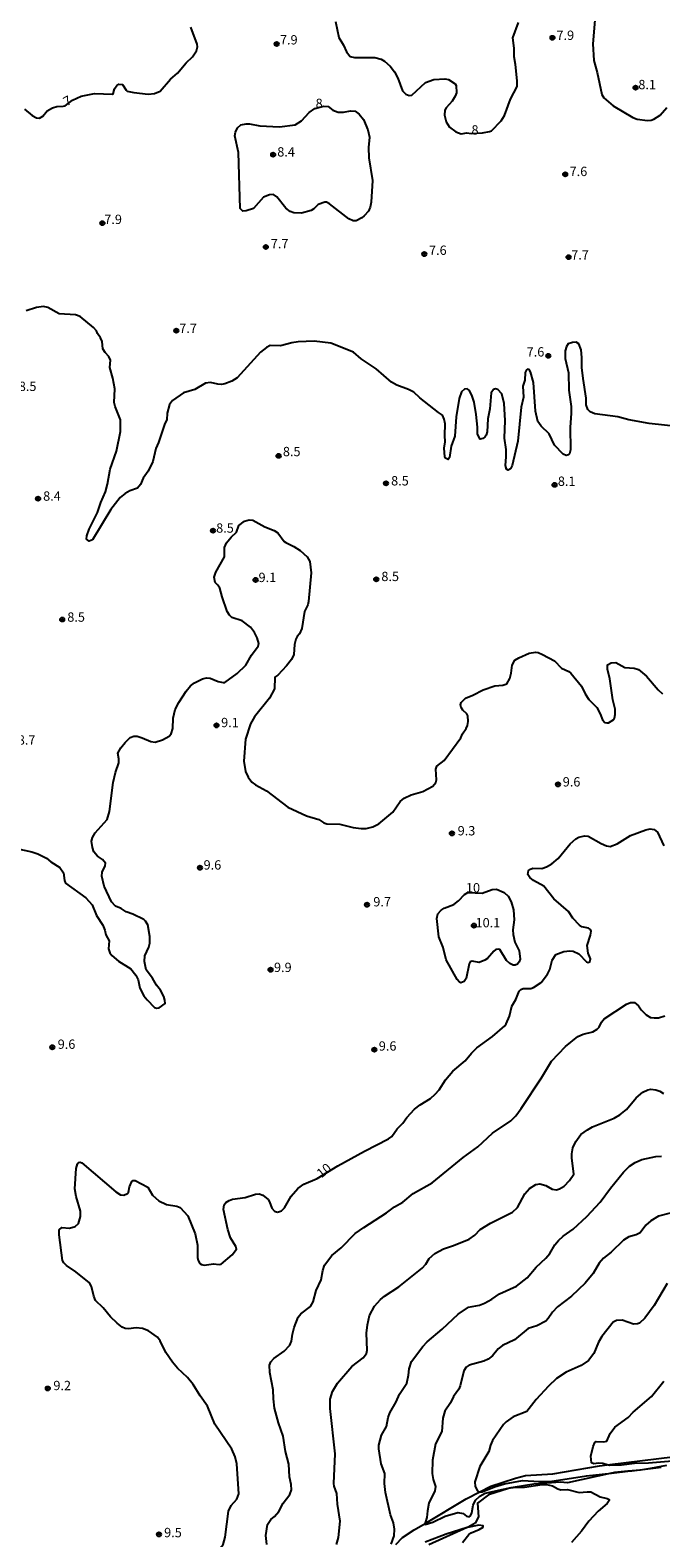
# Model space of a CAD drawing. Units: millimetres. Extents: x 187935 to 190353, y 1679832 to 1682607.
# Drawn here: x 188518 to 188688, y 1680388 to 1680792 of the extents above; entities that cross this region are included whole.
import ezdxf
from ezdxf.enums import TextEntityAlignment as Align

# ---------------------------------------------------------------- set-up
doc = ezdxf.new("R2010")
doc.units = ezdxf.units.MM
doc.header["$MEASUREMENT"] = 0
for name, color, linetype in [('IMAGEM', 7, 'Continuous'), ('V-CORTE', 7, 'Continuous'), ('V-CURVA_DE_NIVEL', 123, 'Continuous'), ('V-CURVA_MESTRA', 1, 'Continuous'), ('V-PONTO_DE_APARELHO', 4, 'Continuous'), ('V-TEXTO_DE_ALTIMETRIA', 2, 'Continuous')]:
    doc.layers.add(name, color=color, linetype=linetype)
picture_1 = doc.add_image_def('image1.jpg', size_in_pixel=(4028, 4624))

# ---------------------------------------------------------------- blocks, each defined once
blk = doc.blocks.new('805')
at = {"color": 0, "linetype": 'ByBlock', "lineweight": -2}
for radius in [0.562, 0.0806]:
    blk.add_circle((0, 0), radius, dxfattribs=at)

msp = doc.modelspace()

# ---------------------------------------------------------------- linework, layer by layer
at = {"layer": 'V-CORTE'}
for points in [[(188616.6, 1680386.73), (188618.36, 1680388.54), (188621.47, 1680390.62), (188624.41, 1680392.37), (188635.41, 1680398.91), (188639.1, 1680400.79), (188642.07, 1680402.3), (188648.64, 1680404.51), (188651.33, 1680405.2), (188658.66, 1680405.6), (188671.14, 1680407.82), (188673.22, 1680408.07), (188691.42, 1680410.3)], [(188689.18, 1680407.89), (188684.84, 1680407.09), (188682.21, 1680406.61), (188678.81, 1680406.33), (188675.22, 1680406.04), (188674.39, 1680405.85), (188662.57, 1680403.21), (188660.64, 1680403.38), (188653.58, 1680402.89), (188648.04, 1680401.96), (188646.79, 1680401.75), (188641.39, 1680399.98), (188638.48, 1680397.8), (188638.73, 1680394.08), (188637.8, 1680392.46), (188635.95, 1680391.38), (188635.65, 1680391.24), (188625.43, 1680386.66)]]:
    msp.add_lwpolyline(points, dxfattribs=at)
at = {"layer": 'V-CURVA_DE_NIVEL'}
for points in [[(188670.27, 1680799.31), (188669.35, 1680788.76), (188669.64, 1680784.29), (188670.55, 1680781.01), (188671.8, 1680775.18)], [(188517.02, 1680771.25), (188519.07, 1680769.48), (188520.2, 1680768.87), (188520.97, 1680768.83), (188521.92, 1680769.37), (188523.05, 1680770.77), (188524.47, 1680771.55), (188525.68, 1680771.94), (188527.36, 1680771.98), (188527.92, 1680772.13), (188529.84, 1680773.63), (188532.15, 1680774.7), (188535.79, 1680775.44), (188540.57, 1680775.22), (188540.79, 1680775.37), (188541.11, 1680776.69), (188541.74, 1680777.58), (188542.26, 1680777.88), (188543.23, 1680777.81), (188544.24, 1680776.32), (188544.56, 1680776.08), (188546.31, 1680775.65), (188550.11, 1680775.22), (188551.84, 1680775.42), (188553.37, 1680776.02), (188556.18, 1680779.22), (188558.05, 1680780.84), (188560.32, 1680783.64), (188562.07, 1680785.28), (188563.15, 1680786.84), (188563.36, 1680787.92), (188563.28, 1680788.65), (188561.57, 1680793.18)], [(188600.36, 1680794.69), (188601.26, 1680790.42), (188602.52, 1680788.35), (188603.34, 1680786.62), (188604.29, 1680785.3), (188605.46, 1680785.06), (188610.89, 1680785.09), (188612.66, 1680784.59), (188613.53, 1680784.07), (188615.04, 1680782.74), (188616.2, 1680781.2), (188617.09, 1680779.54), (188618.38, 1680776.09), (188619.27, 1680775.22), (188620.13, 1680774.92), (188620.89, 1680775), (188624.49, 1680778.35), (188626.78, 1680779.19), (188629.67, 1680779.39), (188630.71, 1680779.19), (188632.44, 1680778.05), (188632.74, 1680777.55), (188632.82, 1680775.57), (188632.5, 1680774.71), (188631.64, 1680773.32), (188630.08, 1680771.62), (188629.69, 1680770.95), (188629.65, 1680769.57), (188630.04, 1680767.84), (188630.96, 1680766.37), (188632.61, 1680765.12), (188634.08, 1680764.6), (188635.59, 1680764.86), (188636.75, 1680764.68), (188639.82, 1680764.9), (188641.67, 1680765.21), (188642.19, 1680765.46), (188644.78, 1680768.1), (188645.73, 1680769.48), (188647.33, 1680773.89), (188649.1, 1680777.27), (188649.12, 1680778.81), (188648.69, 1680783.21), (188648.3, 1680785.28), (188648.26, 1680787.53), (188647.97, 1680790.29), (188649.42, 1680794.43)], [(188594.58, 1680744.48), (188593.82, 1680744.03), (188591.25, 1680743.39), (188589.22, 1680743.45), (188588.25, 1680743.79), (188587.04, 1680744.72), (188584.64, 1680747.75), (188583.74, 1680748.35), (188582.71, 1680748.31), (188581.1, 1680747.62), (188578.43, 1680744.61), (188576.45, 1680743.95), (188575.52, 1680743.88), (188574.8, 1680744.62), (188574.35, 1680759.6), (188573.4, 1680764.04), (188573.55, 1680765.04), (188574.11, 1680766.24), (188575.04, 1680766.98), (188576.45, 1680767.3), (188577.35, 1680767.26), (188580.11, 1680766.72), (188585.34, 1680766.5), (188589.53, 1680767.04), (188591.25, 1680768.12), (188593.32, 1680770.35), (188594.84, 1680771.38), (188597.17, 1680772.01), (188598.38, 1680771.9), (188599.67, 1680770.99), (188601.1, 1680770.45), (188602.52, 1680770.39), (188604.42, 1680770.75), (188605.63, 1680770.71), (188606.75, 1680769.87), (188607.85, 1680768.44), (188609.08, 1680765.64), (188609.47, 1680763.74), (188609.19, 1680760.94), (188609.29, 1680758.17), (188610.33, 1680752.09), (188609.96, 1680746.3), (188609.71, 1680744.94), (188609.25, 1680743.93), (188608.09, 1680742.63), (188607.4, 1680742.09), (188605.89, 1680741.33), (188605.15, 1680741.27), (188603.94, 1680741.81), (188598.81, 1680745.87), (188597.94, 1680746.28), (188597.51, 1680746.32), (188595.72, 1680745.67), (188594.58, 1680744.48)], [(188671.8, 1680775.18), (188672.32, 1680774.27), (188674.83, 1680772.11), (188680.09, 1680769), (188681.3, 1680768.53), (188684.07, 1680768.16), (188685.02, 1680768.25), (188685.71, 1680768.53), (188687.43, 1680769.65), (188689.2, 1680771.68)], [(188538.63, 1680706.02), (188538.02, 1680707.01), (188537.81, 1680709), (188537.37, 1680710), (188536.55, 1680711.12), (188536.3, 1680711.81), (188535.52, 1680712.73), (188531.94, 1680715.65), (188530.64, 1680716.12), (188526.28, 1680716.42), (188523.22, 1680718.11), (188522.05, 1680718.35), (188520.24, 1680718.07), (188517.39, 1680717.22)], [(188642.71, 1680696.12), (188642.08, 1680695.19), (188641.8, 1680690.96), (188641.26, 1680688.24), (188641.07, 1680684.79), (188640.81, 1680683.88), (188640.47, 1680683.38), (188639.9, 1680683.01), (188639.15, 1680682.82), (188638.43, 1680684.14), (188638.46, 1680685.99), (188638.09, 1680689.45), (188637.53, 1680692.73), (188636.97, 1680694.63), (188636.23, 1680695.9), (188635.67, 1680696.26), (188634.94, 1680696.2), (188634.16, 1680695.53), (188633.55, 1680693.68), (188632.78, 1680688.76), (188632.41, 1680683.62), (188631.44, 1680680.9), (188630.99, 1680677.88), (188630.62, 1680677.4), (188629.91, 1680677.77), (188629.71, 1680678.05), (188629.48, 1680680.38), (188629.78, 1680682.07), (188629.67, 1680683.84), (188629.76, 1680686.9), (188629.52, 1680688.2), (188629.11, 1680689.23), (188627.99, 1680689.92), (188622.98, 1680693.93), (188621.38, 1680695.44), (188619.96, 1680696.14), (188616.85, 1680697.3), (188615.38, 1680698.1), (188611.28, 1680701.62), (188607.23, 1680704.38), (188605.24, 1680706.11), (188599.11, 1680708.57), (188594.62, 1680709.07), (188590.39, 1680708.85), (188588.71, 1680708.59), (188585.64, 1680707.81), (188582.85, 1680707.88), (188581.88, 1680707.34), (188580.28, 1680706.11), (188574.05, 1680699.24), (188572.56, 1680698.34), (188570.75, 1680697.6), (188569.84, 1680697.47), (188568.8, 1680697.54), (188566.82, 1680697.99), (188565.5, 1680697.8), (188562.63, 1680696.09), (188559.61, 1680695.23), (188556.67, 1680693.16), (188555.85, 1680692.12), (188555.25, 1680689.79), (188555.16, 1680688.02), (188554.64, 1680687.01), (188552.92, 1680681.93), (188552.22, 1680680.3), (188551.43, 1680676.84), (188550.15, 1680674.25), (188548.81, 1680672.35), (188548.12, 1680670.63), (188547.28, 1680669.72), (188545.27, 1680668.96), (188543.98, 1680668.23), (188542.62, 1680667.17), (188540.14, 1680663.93), (188535.22, 1680655.86), (188534.36, 1680655.51), (188533.6, 1680656.05), (188533.66, 1680656.92), (188534.35, 1680658.75), (188536.6, 1680663.16), (188537.46, 1680665.88), (188538.67, 1680668.74), (188539.25, 1680670.76), (188539.99, 1680674.81), (188541.67, 1680679.56), (188542.71, 1680684.87), (188542.71, 1680688.02), (188541.28, 1680691.56), (188541.04, 1680692.6), (188541.2, 1680696.31), (188540.64, 1680699.2), (188539.88, 1680702.03), (188540.07, 1680703.95), (188539.62, 1680704.94), (188538.63, 1680706.02)], [(188691.92, 1680686.19), (188684.45, 1680686.98), (188679.05, 1680687.98), (188676.08, 1680688.8), (188669.95, 1680689.6), (188668.7, 1680690.11), (188668.05, 1680690.72), (188667.62, 1680691.99), (188667.62, 1680693.81), (188666.75, 1680699.07), (188666.43, 1680702.01), (188666.45, 1680704.73), (188666.28, 1680706.71), (188665.63, 1680708.33), (188664.94, 1680708.76), (188663.91, 1680708.7), (188662.78, 1680708.33), (188662.28, 1680707.66), (188661.96, 1680706.46), (188662, 1680704.43), (188662.82, 1680700.63), (188662.91, 1680695.97), (188663.56, 1680691.61), (188663.6, 1680689.71), (188663.3, 1680685.99), (188663.38, 1680679.95), (188663.11, 1680678.93), (188662.87, 1680678.61), (188662.27, 1680678.48), (188661.47, 1680678.8), (188659.13, 1680681.25), (188657.69, 1680684.27), (188655.57, 1680686.27), (188654.66, 1680687.55), (188653.97, 1680690.35), (188653.46, 1680697.99), (188652.64, 1680700.89), (188652.29, 1680701.49), (188651.86, 1680701.55), (188651.6, 1680701.41), (188651.25, 1680700.67), (188651.15, 1680698.6), (188650.65, 1680697.05), (188650.82, 1680694.11), (188650.15, 1680691.35), (188649.23, 1680682.32), (188647.78, 1680675.76), (188647.28, 1680674.9), (188646.68, 1680674.49), (188646.22, 1680674.77), (188645.94, 1680675.76), (188646.16, 1680678.09), (188646.16, 1680680.04), (188645.73, 1680683.1), (188645.86, 1680687.81), (188645.64, 1680692.34), (188644.97, 1680694.99), (188643.88, 1680696.14), (188643.27, 1680696.26), (188642.71, 1680696.12)], [(188571.29, 1680636.61), (188569.95, 1680640.54), (188569.39, 1680642.86), (188568.87, 1680643.73), (188568.07, 1680644.38), (188567.87, 1680645.89), (188568.31, 1680647.23), (188570.59, 1680651.33), (188570.61, 1680653.79), (188571.11, 1680655.08), (188572.36, 1680656.55), (188573.83, 1680657.89), (188574.46, 1680659.7), (188575.97, 1680660.87), (188577.22, 1680661.25), (188578.17, 1680661.13), (188581.45, 1680659.36), (188583.96, 1680658.34), (188584.95, 1680657.72), (188586.63, 1680655.43), (188587.02, 1680655.1), (188589.2, 1680654.05), (188590.95, 1680652.99), (188592.76, 1680651.33), (188593.52, 1680650.08), (188593.82, 1680646.97), (188593.17, 1680639.33), (188592.93, 1680638.42), (188592.09, 1680636.65), (188591.36, 1680632.12), (188590.77, 1680630.65), (188590.06, 1680629.92), (188589.74, 1680629.27), (188589.39, 1680627.8), (188589.18, 1680625.17), (188588.57, 1680623.83), (188587.21, 1680622.1), (188584.93, 1680619.62), (188584.08, 1680619.08), (188583.98, 1680615.91), (188582.67, 1680613.46), (188578.63, 1680608.45), (188577.56, 1680606.6), (188576.29, 1680602.42), (188575.84, 1680596.59), (188576.29, 1680593.79), (188576.94, 1680592.23), (188577.98, 1680590.91), (188578.95, 1680590.2), (188581.88, 1680588.65), (188587.63, 1680584.24), (188592.59, 1680581.91), (188595.87, 1680580.96), (188597.21, 1680580.05), (188598.07, 1680579.73), (188601.53, 1680579.67), (188605.15, 1680578.8), (188607.23, 1680578.54), (188608.61, 1680578.54), (188610.4, 1680578.97), (188612.04, 1680579.75), (188615.77, 1680582.91), (188617.69, 1680585.73), (188618.75, 1680586.62), (188620.65, 1680587.57), (188623.76, 1680588.43), (188626.52, 1680589.85), (188627.25, 1680590.85), (188627.45, 1680591.54), (188627.28, 1680594.43), (188627.55, 1680595.23), (188629.52, 1680596.7), (188634.01, 1680602.85), (188634.42, 1680603.84), (188635.43, 1680605.27), (188635.8, 1680606.13), (188636, 1680607.17), (188635.87, 1680608.68), (188635.56, 1680609.26), (188634.57, 1680610.23), (188634.09, 1680610.96), (188633.88, 1680611.61), (188634.07, 1680612.3), (188635.28, 1680613.47), (188637.23, 1680614.24), (188639.99, 1680615.63), (188643.14, 1680616.73), (188645.21, 1680616.92), (188646.31, 1680617.31), (188647.15, 1680618.69), (188647.52, 1680620.12), (188647.78, 1680622.23), (188648.49, 1680623.63), (188649.53, 1680624.26), (188652.29, 1680625.47)], [(188533.45, 1680559.92), (188535.09, 1680558.04), (188536.3, 1680555.24), (188537.98, 1680552.65), (188538.54, 1680551.26), (188538.8, 1680550.05), (188539.69, 1680548.43), (188539.49, 1680546.26), (188539.88, 1680545.22), (188540.44, 1680544.46), (188542.21, 1680542.97), (188545.51, 1680540.95), (188546.83, 1680539.22), (188547.48, 1680538.01), (188547.91, 1680535.77), (188548.99, 1680533.69), (188549.85, 1680532.59), (188551.88, 1680530.54), (188552.49, 1680530.35), (188553.09, 1680530.45), (188554.69, 1680531.62), (188554.64, 1680532.53), (188554.34, 1680533.48), (188553.43, 1680535.2), (188552.35, 1680536.54), (188551.27, 1680538.4), (188549.59, 1680540.62), (188549.16, 1680542.89), (188549.29, 1680544.44), (188550.37, 1680546.73), (188550.63, 1680547.77), (188550.61, 1680549.58), (188550.02, 1680552.73), (188549.42, 1680553.7), (188548.95, 1680554.15), (188546.05, 1680555.6), (188544.24, 1680556.22), (188542.95, 1680557.09), (188541.39, 1680557.72), (188540.31, 1680558.86), (188538.39, 1680563.05), (188537.74, 1680565.77), (188537.85, 1680566.8), (188538.63, 1680568.53), (188538.67, 1680569.27), (188537.94, 1680570.19), (188536.6, 1680571.07), (188535.6, 1680572.29), (188535.2, 1680573.41), (188534.91, 1680575.09), (188535.26, 1680576.13), (188535.95, 1680577.34), (188539.12, 1680580.92), (188539.77, 1680583.04), (188540.76, 1680590.81), (188541.37, 1680593.53), (188542.28, 1680596.07), (188542.28, 1680597.2), (188542.04, 1680598.72), (188542.79, 1680600.17), (188543.98, 1680601.6), (188545.36, 1680602.91), (188546.31, 1680603.26), (188547.17, 1680603.22), (188548.52, 1680602.85), (188550.85, 1680601.81), (188552.06, 1680601.66), (188553.95, 1680602.24), (188555.74, 1680603.26), (188556.31, 1680603.84), (188556.8, 1680605.31), (188556.82, 1680608.07), (188557.38, 1680610.41), (188558.35, 1680612.26), (188560.34, 1680615.35), (188561.51, 1680616.7), (188562.57, 1680617.57), (188564.7, 1680618.6), (188565.78, 1680618.86), (188566.78, 1680618.78), (188568.93, 1680617.87), (188570.23, 1680617.59), (188570.74, 1680617.63), (188574.02, 1680620.05), (188576.38, 1680622.28), (188577.87, 1680624.95), (188579.64, 1680627.33), (188579.83, 1680628.06), (188579.42, 1680629.62), (188578.67, 1680631), (188577.57, 1680632.42), (188575.39, 1680634.14), (188572.62, 1680635.07), (188571.93, 1680635.7), (188571.29, 1680636.61)], [(188652.29, 1680625.47), (188654.02, 1680625.79), (188654.71, 1680625.68), (188655.92, 1680625.17), (188659.07, 1680623.42), (188660.99, 1680621.48), (188662.96, 1680620.59), (188663.53, 1680620.12), (188666.32, 1680616.66), (188667.31, 1680614.59), (188668.31, 1680613.06), (188670.42, 1680610.92), (188671.39, 1680609.2), (188671.96, 1680607.64), (188672.6, 1680606.95), (188673.1, 1680606.78), (188673.62, 1680606.86), (188675, 1680607.75), (188675.22, 1680608.07), (188675.39, 1680609.02), (188675.39, 1680610.45), (188674.72, 1680613), (188673.98, 1680618.61), (188673.31, 1680621.24), (188673.34, 1680622.32), (188674.31, 1680622.94), (188675.52, 1680622.99), (188677.94, 1680621.69), (188680.44, 1680621.5), (188681.63, 1680621.09), (188683.8, 1680619.3), (188686.93, 1680615.69), (188688.1, 1680614.63)], [(188513.63, 1680573.45), (188518.99, 1680572.24), (188520.54, 1680571.75), (188522.85, 1680570.58), (188524.04, 1680569.61), (188526.47, 1680568.06), (188527.47, 1680566.67), (188527.68, 1680564.6), (188527.94, 1680563.91), (188533.45, 1680559.92)], [(188581.96, 1680386.68), (188581.67, 1680389.16), (188582.18, 1680392.05), (188583, 1680393.37), (188584.06, 1680394.24), (188585.16, 1680395.51), (188586.39, 1680397.8), (188588.16, 1680400.09), (188588.55, 1680401.38), (188588.47, 1680402.81), (188588.08, 1680404.83), (188587.86, 1680408.2), (188586.96, 1680411.61), (188586.35, 1680415.71), (188585.1, 1680419.3), (188584.02, 1680423.22), (188583.72, 1680425.69), (188583.69, 1680428.1), (188582.73, 1680432.76), (188582.7, 1680434.79), (188583.05, 1680435.61), (188583.82, 1680436.52), (188586.63, 1680438.5), (188588.12, 1680440.1), (188588.6, 1680441.14), (188588.81, 1680443.04), (188589.29, 1680444.83), (188590.41, 1680447.57), (188591.12, 1680448.48), (188593.65, 1680450.48), (188594.38, 1680451.72), (188595.24, 1680454.78), (188596.5, 1680457.63), (188596.95, 1680460.13), (188597.42, 1680461.52), (188599.41, 1680464.15), (188601.87, 1680466.17), (188605.67, 1680470.02), (188607.96, 1680471.66), (188614.1, 1680475.59), (188616.19, 1680477.2), (188618.45, 1680478.41), (188621.25, 1680480.75), (188626.26, 1680483.57), (188634.59, 1680490.42), (188638.57, 1680493.24), (188642.47, 1680496.93), (188647.37, 1680500.21), (188648.71, 1680501.53), (188650.17, 1680503.48), (188655.64, 1680511.68), (188658.27, 1680516.17), (188662.09, 1680520.14), (188665.37, 1680522.77), (188666.75, 1680523.46), (188669.35, 1680524.04), (188670.59, 1680524.76), (188671.09, 1680525.28), (188671.72, 1680526.66), (188672.45, 1680527.54), (188678.45, 1680531.43), (188679.49, 1680531.92), (188680.53, 1680531.92), (188681.65, 1680531.02), (188682.38, 1680529.98), (188683.72, 1680528.6), (188684.84, 1680527.93)], [(188684.84, 1680527.93), (188685.79, 1680527.78), (188687, 1680527.82), (188688.73, 1680528.36)], [(188675.09, 1680500.91), (188676.64, 1680501.83), (188678.37, 1680503.24), (188681, 1680506.41), (188682.75, 1680507.9), (188684.15, 1680508.55), (188684.97, 1680508.68), (188686.31, 1680508.55), (188687.39, 1680508.16), (188688.34, 1680507.57)], [(188600.64, 1680386.7), (188601.22, 1680388.56), (188601.65, 1680392.96), (188600.94, 1680397.54), (188600.75, 1680400.35), (188600.03, 1680402.33), (188599.93, 1680403.06), (188600.31, 1680410.96), (188598.91, 1680423.14), (188598.98, 1680425.62), (188599.56, 1680427.67), (188600.92, 1680429.92), (188604.76, 1680434.4), (188607.81, 1680436.73), (188608.69, 1680437.9), (188608.91, 1680438.77), (188608.71, 1680443.3), (188608.95, 1680445.54), (188609.49, 1680448.05), (188610.85, 1680450.55), (188612.42, 1680452.32), (188613.54, 1680453.23), (188617.37, 1680455.77), (188623.58, 1680460.72), (188624.62, 1680461.82), (188625.5, 1680463.29), (188627.02, 1680464.62), (188629.37, 1680465.92), (188632.05, 1680466.78), (188636.19, 1680468.46), (188637.77, 1680469.61), (188639.21, 1680471.1), (188641.95, 1680472.76), (188647.8, 1680475.71), (188649.18, 1680477.01), (188651.17, 1680480.68), (188652.38, 1680482.06), (188654.11, 1680483.18), (188655.19, 1680483.36), (188656.74, 1680482.88), (188658.47, 1680481.93), (188659.68, 1680481.7), (188660.45, 1680481.97), (188661.68, 1680482.71), (188663.15, 1680484.22), (188664.29, 1680485.95), (188663.75, 1680490.31), (188663.75, 1680491.35), (188664.01, 1680492.94), (188664.81, 1680494.69), (188666.2, 1680496.54), (188667.92, 1680497.83), (188669.34, 1680498.57), (188675.09, 1680500.91)], [(188612.7, 1680415.97), (188614.04, 1680418.3), (188614.52, 1680420.72), (188614.99, 1680421.97), (188616.68, 1680424.91), (188617.54, 1680427.02), (188619.53, 1680429.96), (188620, 1680432.07), (188620.17, 1680433.8), (188620.78, 1680435.7), (188623.76, 1680439.74), (188624.94, 1680441.03), (188628.94, 1680444.35), (188633.26, 1680448.43), (188636.06, 1680450.29), (188639, 1680450.85), (188640.38, 1680451.32), (188642.28, 1680452.4), (188644.35, 1680453.83), (188648.88, 1680455.9), (188651.82, 1680458.15), (188654.23, 1680461.02), (188656.82, 1680463.41), (188657.86, 1680464.67), (188659.2, 1680466.95), (188660.19, 1680468.14), (188661.45, 1680469.28), (188664.08, 1680471.14), (188667.79, 1680474.55), (188671.37, 1680478.39), (188674.09, 1680482.15), (188677.61, 1680486.47), (188679.23, 1680488.06), (188680.7, 1680489.08), (188682.55, 1680489.83), (188686.27, 1680490.69), (188687.78, 1680490.78)], [(188690.15, 1680475.5), (188687, 1680474.68), (188684.93, 1680473.41), (188683.63, 1680472.26), (188682.06, 1680470.19), (188681.04, 1680469.63), (188679.03, 1680469.15), (188677.57, 1680468.2), (188674.27, 1680465.01), (188672.23, 1680463.37), (188671.11, 1680462.09), (188669.47, 1680459.31)], [(188669.47, 1680459.31), (188667.36, 1680456.7), (188663.65, 1680453.27), (188659.93, 1680450.38), (188658.57, 1680448.91), (188657.45, 1680447.25), (188656.74, 1680446.58), (188654.37, 1680445.32), (188652.05, 1680444.55), (188648.37, 1680441.53), (188645.19, 1680440.04), (188643.98, 1680439.11), (188642.47, 1680437.23), (188641.33, 1680436.37), (188640.16, 1680435.85), (188636.21, 1680434.79), (188635.41, 1680434.23), (188634.79, 1680433.24), (188633.81, 1680429.18), (188633.47, 1680428.32), (188632, 1680426.38), (188631.2, 1680424.69), (188629.71, 1680422.42), (188629.13, 1680420.59), (188628.89, 1680416.97), (188627.19, 1680413.68), (188626.35, 1680409.28), (188626.3, 1680405.7), (188626.56, 1680404.14), (188627.21, 1680402.24), (188627.04, 1680401.04), (188625.38, 1680397.8), (188625.01, 1680395.73), (188624.88, 1680393.91), (188624.4, 1680392.49), (188624.41, 1680392.37), (188624.43, 1680392.05), (188626.48, 1680392.66), (188629.76, 1680394.3), (188633.21, 1680395.29), (188634.59, 1680394.99), (188635.5, 1680394.26), (188636.19, 1680394.08), (188636.58, 1680394.43), (188636.95, 1680395.23), (188637.31, 1680397.24), (188637.96, 1680398.6), (188639.04, 1680399.63), (188640.55, 1680400.43), (188647.48, 1680401.94), (188648.04, 1680401.96), (188651.04, 1680402.07), (188655.77, 1680402.76), (188656.96, 1680402.76), (188658.55, 1680402.46), (188659.97, 1680401.66), (188660.8, 1680401.38), (188662.61, 1680401.4), (188665.68, 1680400.64), (188667.83, 1680400.86), (188668.83, 1680400.8), (188671.37, 1680399.52), (188673.27, 1680399.03), (188673.75, 1680398.75), (188673.79, 1680398.47), (188673.25, 1680397.73), (188670.83, 1680395.62), (188668.35, 1680392.92), (188666.34, 1680390.26), (188663.64, 1680387.22)], [(188690.71, 1680409.06), (188684.32, 1680408.5), (188680.53, 1680408.37), (188677.07, 1680407.98), (188673.92, 1680407.9), (188673.22, 1680408.07), (188672.04, 1680408.37), (188670.9, 1680408.46), (188669.65, 1680408.29), (188669.04, 1680408.59), (188668.82, 1680410.36), (188669.51, 1680412.99), (188669.95, 1680414.03), (188670.29, 1680414.29), (188672.37, 1680414.24), (188673.12, 1680414.42), (188674, 1680416.45), (188675.3, 1680418.17), (188678.84, 1680420.76), (188680.22, 1680422.16), (188685.1, 1680426.33), (188688.42, 1680430.43)], [(188615.35, 1680386.84), (188616.09, 1680388.99), (188616.2, 1680390.85), (188615.9, 1680392.49), (188615.14, 1680394.65), (188613.78, 1680400.65), (188613.48, 1680403.02), (188613.57, 1680405.74), (188612.66, 1680408.29), (188611.97, 1680412.35), (188611.99, 1680413.3), (188612.7, 1680415.97)], [(188634.43, 1680387.28), (188636.1, 1680389.36), (188636.75, 1680389.81), (188638.95, 1680390.72), (188639.99, 1680391.38), (188639.99, 1680391.71), (188638.8, 1680391.92), (188635.76, 1680391.28), (188635.65, 1680391.24), (188630.06, 1680389.46), (188624.45, 1680387.3)]]:
    msp.add_lwpolyline(points, dxfattribs=at)
at = {"layer": 'V-CURVA_MESTRA'}
for points in [[(188584.84, 1680475.75), (188585.91, 1680476.08), (188586.7, 1680476.94), (188588.46, 1680480.04), (188590.3, 1680482.05), (188591.85, 1680483.26), (188595.46, 1680484.72), (188601, 1680488.16), (188608.12, 1680492.07), (188614.6, 1680495.37), (188615.53, 1680495.99), (188616.95, 1680498.02), (188618.46, 1680499.59), (188619.53, 1680501.14), (188621.59, 1680503.31), (188623.05, 1680504.49), (188625.82, 1680506.15), (188627.15, 1680507.35), (188628.19, 1680508.51), (188629.9, 1680511.23), (188631.83, 1680513.47), (188635.17, 1680516.3), (188636.88, 1680518.37), (188638.3, 1680519.77), (188642.48, 1680522.77), (188645.77, 1680525.62), (188646.16, 1680526.17), (188647.08, 1680528.25), (188647.63, 1680530.94), (188648.74, 1680532.75), (188649.59, 1680534.95), (188650.11, 1680535.43), (188650.68, 1680535.63), (188652.76, 1680535.69), (188653.52, 1680535.89), (188655.55, 1680537.3), (188657.27, 1680539.47), (188657.83, 1680540.75), (188658.51, 1680543.24), (188659.5, 1680544.77), (188661.61, 1680545.56), (188663.23, 1680545.75), (188664.08, 1680545.66), (188665.59, 1680544.98), (188667.65, 1680542.76), (188668.09, 1680542.61), (188668.57, 1680542.81), (188668.79, 1680543.56), (188668.13, 1680545.14), (188667.86, 1680547.16), (188668.78, 1680549.9), (188668.93, 1680550.98), (188668.76, 1680551.43), (188668.19, 1680551.82), (188666.46, 1680552.2), (188665.78, 1680552.66), (188664.05, 1680554.54), (188662.84, 1680556.32), (188658.95, 1680559.65), (188656.21, 1680563.1), (188653.47, 1680564.55), (188652.49, 1680565.35), (188651.96, 1680566.22), (188652.16, 1680567.25), (188652.64, 1680567.63), (188653.33, 1680567.89), (188655.72, 1680567.81), (188657, 1680568.25), (188658.35, 1680569.05), (188660.11, 1680570.5), (188663.29, 1680574.45), (188664.79, 1680575.73), (188665.63, 1680576.2), (188667.11, 1680576.53), (188668.17, 1680576.49), (188671.59, 1680574.52), (188673.09, 1680573.88), (188674.04, 1680573.74), (188675.95, 1680574.38), (188679.52, 1680576.66), (188683.57, 1680578.14), (188684.8, 1680578.41), (188685.86, 1680578.29), (188686.77, 1680577.51), (188688.42, 1680573.88)], [(188642.82, 1680545.67), (188641.13, 1680543.69), (188640.39, 1680543.23), (188638.92, 1680542.61), (188637.05, 1680542.99), (188636.49, 1680542.84), (188636.23, 1680542.29), (188635.39, 1680538.35), (188634.91, 1680537.55), (188634, 1680537.18), (188633.67, 1680537.32), (188632.98, 1680538.1), (188630.1, 1680543.3), (188629.27, 1680546.67), (188628.08, 1680549.47), (188627.58, 1680554.38), (188627.83, 1680555.64), (188628.71, 1680556.68), (188629.5, 1680557.16), (188632.13, 1680558.16), (188633.38, 1680559.1), (188635, 1680560.83), (188635.91, 1680561.33), (188639.67, 1680561.2), (188642.38, 1680562.21), (188643.54, 1680562.25), (188645.58, 1680561.33), (188646.68, 1680560.35), (188647.53, 1680558.84), (188648.12, 1680556.77), (188648.28, 1680554.08), (188647.97, 1680551.41), (188647.99, 1680550.12), (188648.49, 1680548.07), (188649.65, 1680545.72), (188649.88, 1680543.55), (188649.65, 1680542.82), (188649.2, 1680542.21), (188648.6, 1680541.92), (188648.04, 1680541.9), (188647.15, 1680542.37), (188646.27, 1680543.12), (188644.41, 1680546.06), (188644.01, 1680546.2), (188643.37, 1680546.07), (188642.82, 1680545.67)], [(188570.84, 1680388.66), (188571.73, 1680395.64), (188572.43, 1680397.15), (188573.89, 1680398.81), (188574.44, 1680400.28), (188573.93, 1680408.29), (188573.49, 1680410.17), (188572.61, 1680412.21), (188568.05, 1680418.98), (188566.08, 1680423.76), (188564.1, 1680426.55), (188562.24, 1680429.59), (188560.69, 1680431.47), (188558.05, 1680433.94), (188556.71, 1680435.54), (188554.87, 1680438.15), (188553.4, 1680441.27), (188552.65, 1680442.29), (188550.24, 1680443.93), (188548.64, 1680444.57), (188546.94, 1680444.79), (188544.84, 1680444.49), (188543.98, 1680444.56), (188543.2, 1680444.92), (188541.8, 1680445.97), (188540.04, 1680447.67), (188538.1, 1680450.08), (188536.03, 1680452.1), (188535.59, 1680453.21), (188534.96, 1680455.81), (188534.4, 1680456.8), (188530.75, 1680459.75), (188528.23, 1680461.43), (188527.51, 1680462.17), (188527.19, 1680462.76), (188526.27, 1680469.66), (188526.31, 1680470.97), (188527, 1680471.63), (188529.07, 1680471.49), (188530.61, 1680471.94), (188531.46, 1680472.72), (188531.99, 1680474.54), (188531.96, 1680476.01), (188530.84, 1680479.94), (188530.45, 1680481.99), (188530.86, 1680487.42), (188531.21, 1680488.71), (188531.47, 1680489.06), (188531.9, 1680489.15), (188532.33, 1680488.91), (188541.51, 1680481.16), (188542.69, 1680480.38), (188543.63, 1680480.27), (188544.61, 1680480.7), (188544.88, 1680481.13), (188545.14, 1680482.5), (188545.74, 1680483.93), (188546.15, 1680484.22), (188546.65, 1680484.18), (188550.04, 1680482.42), (188551.32, 1680480.29), (188553, 1680478.77), (188555.04, 1680477.78), (188557.82, 1680477.38), (188558.7, 1680477), (188560.82, 1680474.77), (188562.71, 1680469.9), (188563.35, 1680466.89), (188563.39, 1680463.6), (188563.58, 1680462.77), (188564, 1680462.01), (188564.42, 1680461.68), (188565.17, 1680461.53), (188567.71, 1680461.86), (188569.17, 1680461.74), (188569.74, 1680461.84), (188572.69, 1680464.27), (188573.8, 1680465.85), (188573.65, 1680466.5), (188572.22, 1680468.85), (188571.48, 1680471.06), (188570.39, 1680476.46), (188570.51, 1680477.7), (188571, 1680478.34), (188571.83, 1680478.87), (188572.78, 1680479.23), (188576.15, 1680479.66), (188578.91, 1680480.55), (188579.92, 1680480.65), (188580.86, 1680480.3), (188582.33, 1680479.09), (188582.71, 1680478.48), (188583.28, 1680476.84), (188584.05, 1680475.97), (188584.84, 1680475.75)], [(188689.29, 1680456.64), (188685.8, 1680450.77), (188683.33, 1680447.33), (188681.92, 1680446.03), (188681.39, 1680445.78), (188680.32, 1680445.76), (188677.21, 1680446.81), (188675.77, 1680446.71), (188674.85, 1680446.24), (188671.79, 1680442.41), (188670.94, 1680440.94), (188669.63, 1680437.88), (188668.25, 1680435.98), (188666.25, 1680434.67), (188662.24, 1680432.86), (188659.66, 1680431.19), (188657.46, 1680429.1), (188654.19, 1680425.53), (188651.72, 1680422.34), (188648.02, 1680420.88), (188646.18, 1680419.59), (188645.41, 1680418.82), (188642.45, 1680414.57), (188641.91, 1680413.3), (188641.47, 1680411.59)], [(188641.47, 1680411.59), (188639.12, 1680407.56), (188637.72, 1680403.48), (188637.81, 1680402.29), (188638.44, 1680401.09), (188638.89, 1680400.77), (188639.1, 1680400.79), (188639.74, 1680400.85), (188643.02, 1680402.13), (188645.69, 1680402.96), (188650.57, 1680403.88), (188655.08, 1680403.58), (188657.84, 1680403.58), (188667.7, 1680405.13), (188674.39, 1680405.85), (188678.81, 1680406.33), (188679.8, 1680406.44), (188684.84, 1680407.09), (188687.67, 1680407.46)], [(188517.91, 1680352.26), (188521.34, 1680353.22), (188522.77, 1680353.92), (188523.35, 1680354.43), (188524.28, 1680355.9), (188525.91, 1680357.84), (188527.73, 1680359.51), (188529.27, 1680360.56), (188532.04, 1680361.93), (188538.45, 1680364.34), (188540.45, 1680365.42), (188543.06, 1680367.45), (188544.62, 1680368.39), (188552.44, 1680371.98), (188554.25, 1680373.33), (188555.14, 1680374.78), (188555.88, 1680375.45), (188559.21, 1680376.97), (188562.36, 1680379.01), (188564.33, 1680381.07), (188568.26, 1680384.34), (188570.27, 1680386.67), (188570.84, 1680388.66)]]:
    msp.add_lwpolyline(points, dxfattribs=at)

# ---------------------------------------------------------------- block references
at = {"layer": 'V-PONTO_DE_APARELHO', "xscale": 0.999998301267624, "yscale": 0.999998301267624, "zscale": 0.999998301267624}
for p in [(188584.61, 1680788.66), (188658.56, 1680790.34), (188680.84, 1680776.99), (188583.65, 1680759.03), (188661.98, 1680753.77), (188537.88, 1680740.68), (188581.7, 1680734.31), (188624.19, 1680732.4), (188662.88, 1680731.57), (188557.7, 1680711.87), (188657.45, 1680705.14), (188585.12, 1680678.34), (188613.93, 1680671), (188659.12, 1680670.57), (188520.63, 1680666.88), (188567.54, 1680658.29), (188578.95, 1680645.11), (188611.31, 1680645.26), (188527.1, 1680634.49), (188568.47, 1680606.13), (188660.05, 1680590.33), (188631.6, 1680577.2), (188564.03, 1680568), (188608.83, 1680558.09), (188637.49, 1680552.51), (188582.96, 1680540.68), (188524.44, 1680519.92), (188610.81, 1680519.28), (188523.23, 1680428.51), (188553.04, 1680389.41)]:
    msp.add_blockref('805', p, dxfattribs=at)

# ---------------------------------------------------------------- texts
at = {"layer": 'V-TEXTO_DE_ALTIMETRIA'}
for s, p in [('7.9', (188659.64, 1680788.99)), ('7.9', (188585.49, 1680787.77)), ('8.1', (188681.59, 1680775.78)), ('8.4', (188584.76, 1680757.75)), ('7.6', (188663.16, 1680752.52)), ('7.9', (188538.38, 1680739.68)), ('7.7', (188583.03, 1680733.17)), ('7.6', (188625.46, 1680731.4)), ('7.7', (188663.6, 1680730.16)), ('7.7', (188558.49, 1680710.5)), ('7.6', (188651.64, 1680704.17)), ('8.5', (188515.45, 1680694.94)), ('8.5', (188586.27, 1680677.47)), ('8.5', (188615.29, 1680669.64)), ('8.1', (188660, 1680669.52)), ('8.4', (188521.98, 1680665.55)), ('8.5', (188568.38, 1680656.98)), ('9.1', (188579.75, 1680643.75)), ('8.5', (188612.68, 1680644.02)), ('8.5', (188528.46, 1680633.13)), ('9.1', (188569.72, 1680604.88)), ('8.7', (188515.18, 1680600.2)), ('9.6', (188661.32, 1680588.99)), ('9.3', (188633.14, 1680575.89)), ('9.6', (188565.01, 1680566.73)), ('10', (188635.36, 1680560.61)), ('9.7', (188610.52, 1680556.86)), ('10.1', (188637.94, 1680551.26)), ('9.9', (188583.89, 1680539.29)), ('9.6', (188525.89, 1680518.71)), ('9.6', (188611.99, 1680518.22)), ('9.2', (188524.73, 1680427.27)), ('9.5', (188554.43, 1680387.88))]:
    msp.add_text(s, height=2.5, dxfattribs=at).set_placement(p, align=Align.BOTTOM_LEFT)
for s, rotation, p in [('7', 29, (188528.64, 1680771.24)), ('8', 1, (188595.09, 1680770.74)), ('8', 1, (188636.88, 1680763.61)), ('10', 39, (188597.08, 1680484.14))]:
    msp.add_text(s, height=2.5, rotation=rotation, dxfattribs=at).set_placement(p, align=Align.BOTTOM_LEFT)

# ---------------------------------------------------------------- referenced raster images: frames only (the image files are external)
at = {"layer": 'IMAGEM'}
image = msp.add_image(picture_1, insert=(187935.49, 1679831.72), size_in_units=(2417.79, 2775.54), dxfattribs=at)
image.dxf.flags = 7

doc.saveas('drawing.dxf')
